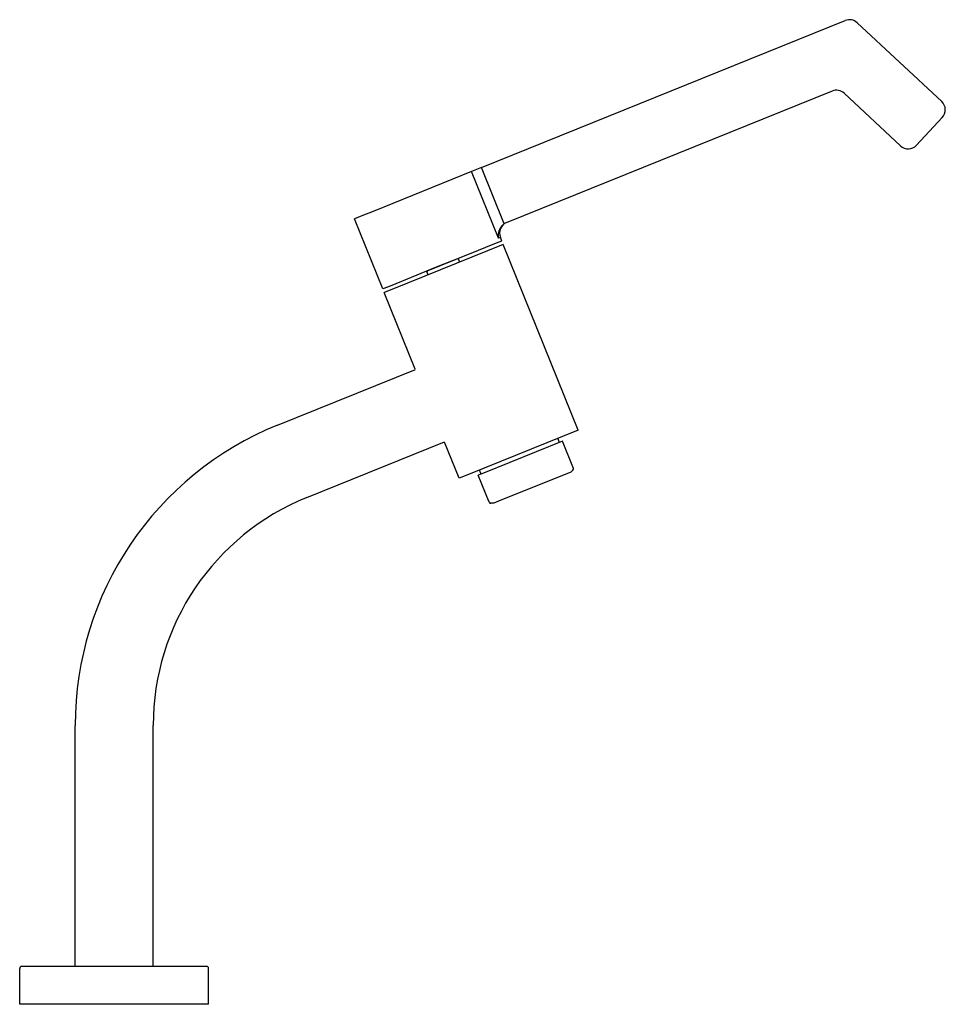
# Model space of a CAD drawing. Extents: x 241 to 486, y 139 to 399.
import ezdxf

# ---------------------------------------------------------------- set-up
doc = ezdxf.new("R2010")
doc.units = 0
doc.header["$MEASUREMENT"] = 0
doc.layers.get('0').update_dxf_attribs({"linetype": 'CONTINUOUS'})

msp = doc.modelspace()

# ---------------------------------------------------------------- linework, layer by layer
for p, q in [((362.832934, 360.005422), (459.065765, 398.886009)), ((462.235266, 398.298812), (484.596625, 377.452493)), ((455.610064, 380.233259), (369.359209, 345.385652)), ((473.686327, 365.749272), (458.779564, 379.646062)), ((360.148926, 358.921012), (334.119163, 348.404305)), ((368.568411, 339.673475), (339.509292, 327.932829)), ((388.42256, 290.532731), (368.568411, 339.673475)), ((345.257409, 306.608345), (337.04416, 326.936851)), ((308.837814, 291.839947), (345.304394, 306.573401)), ((388.42256, 290.532731), (359.363441, 278.792085)), ((316.57344, 272.6936), (353.040018, 287.427054)), ((384.217439, 287.593437), (363.340574, 279.158636)), ((386.43695, 279.430486), (367.299825, 271.698585)), ((255.272869, 148.62665), (255.272869, 212.42665)), ((275.922869, 148.62665), (275.922869, 212.42665)), ((290.097869, 148.62665), (244.097096, 148.62665)), ((290.597869, 138.62665), (243.658305, 138.62665))]:
    msp.add_line(p, q)
at = {"ltscale": 0.25}
msp.add_line((484.745298, 373.212458), (477.926362, 365.897945), dxfattribs=at)
at = {"ltscale": 0.07237}
msp.add_line((362.832934, 360.005422), (360.148926, 358.921012), dxfattribs=at)
at = {"ltscale": 0.401369}
msp.add_line((368.847158, 345.119696), (362.832934, 360.005422), dxfattribs=at)
at = {"ltscale": 0.475}
msp.add_line((367.266451, 341.304519), (360.148926, 358.921012), dxfattribs=at)
at = {"ltscale": 0.052027}
msp.add_line((331.10698, 347.187305), (329.177421, 346.407712), dxfattribs=at)
at = {"ltscale": 0.081219}
for p, q in [((334.119163, 348.404305), (331.10698, 347.187305)), ((341.611189, 329.860892), (338.599006, 328.643891))]:
    msp.add_line(p, q, dxfattribs=at)
at = {"ltscale": 0.499993}
msp.add_line((336.669447, 327.864299), (329.177421, 346.407712), dxfattribs=at)
at = {"ltscale": 0.014904}
msp.add_line((367.819198, 341.527843), (367.266451, 341.304519), dxfattribs=at)
at = {"ltscale": 0.024993}
msp.add_line((368.193698, 340.600923), (367.819198, 341.527843), dxfattribs=at)
at = {"ltscale": 0.105282}
msp.add_line((363.892981, 338.863321), (359.988338, 337.285742), dxfattribs=at)
at = {"ltscale": 0.075032}
msp.add_line((366.675703, 339.987613), (363.892981, 338.863321), dxfattribs=at)
at = {"ltscale": 0.037436}
msp.add_line((368.064109, 340.548566), (366.675703, 339.987613), dxfattribs=at)
at = {"ltscale": 0.003494}
msp.add_line((368.193698, 340.600923), (368.064109, 340.548566), dxfattribs=at)
at = {"ltscale": 0.125227}
msp.add_line((359.988338, 337.285742), (355.343985, 335.409302), dxfattribs=at)
at = {"ltscale": 0.127591}
msp.add_line((350.414545, 333.417679), (345.682546, 331.505827), dxfattribs=at)
at = {"ltscale": 0.211228}
msp.add_line((348.259351, 332.546617), (356.09324, 335.711714), dxfattribs=at)
at = {"ltscale": 0.132914}
msp.add_line((355.343985, 335.409302), (350.414545, 333.417679), dxfattribs=at)
at = {"ltscale": 0.013772}
msp.add_line((356.09324, 335.711714), (356.604006, 335.918077), dxfattribs=at)
at = {"ltscale": 0.000586}
msp.add_line((356.314306, 335.80103), (356.292489, 335.792501), dxfattribs=at)
at = {"ltscale": 0.025}
for p, q in [((356.604006, 335.918077), (356.978613, 334.990893)), ((348.259351, 332.546617), (348.633958, 331.619434))]:
    msp.add_line(p, q, dxfattribs=at)
at = {"ltscale": 0.109778}
msp.add_line((345.682546, 331.505827), (341.611189, 329.860892), dxfattribs=at)
at = {"ltscale": 0.000598}
msp.add_line((348.549051, 332.663664), (348.571131, 332.672882), dxfattribs=at)
at = {"ltscale": 0.044709}
msp.add_line((338.599006, 328.643891), (336.940851, 327.973953), dxfattribs=at)
at = {"ltscale": 0.007318}
msp.add_line((336.940851, 327.973953), (336.669447, 327.864299), dxfattribs=at)
at = {"ltscale": 0.066468}
for p, q in [((339.509292, 327.932829), (337.04416, 326.936851)), ((359.363441, 278.792085), (356.898309, 277.796107))]:
    msp.add_line(p, q, dxfattribs=at)
at = {"ltscale": 0.258125}
msp.add_line((356.898309, 277.796107), (353.030496, 287.36928), dxfattribs=at)
at = {"ltscale": 0.02875}
for p, q in [((383.475692, 287.293751), (383.044894, 288.360013)), ((362.706773, 278.902564), (362.275976, 279.968825))]:
    msp.add_line(p, q, dxfattribs=at)
at = {"ltscale": 0.193531}
for p, q in [((387.117352, 280.415899), (384.217439, 287.593437)), ((364.86494, 271.425341), (361.965026, 278.602878))]:
    msp.add_line(p, q, dxfattribs=at)
at = {"ltscale": 0.037089}
msp.add_line((363.340574, 279.158636), (361.965026, 278.602878), dxfattribs=at)
at = {"ltscale": 0.019906}
for p, q in [((386.43695, 279.430486), (387.019278, 279.973515)), ((366.038905, 271.189141), (365.242794, 271.175244))]:
    msp.add_line(p, q, dxfattribs=at)
at = {"ltscale": 0.033999}
msp.add_line((367.299825, 271.698585), (366.038905, 271.189141), dxfattribs=at)
at = {"ltscale": 0.074981}
msp.add_line((244.097096, 148.62665), (241.097869, 148.62665), dxfattribs=at)
at = {"ltscale": 0.2375}
for p, q in [((240.597869, 138.62665), (240.597869, 148.12665)), ((290.597869, 138.62665), (290.597869, 148.12665))]:
    msp.add_line(p, q, dxfattribs=at)
at = {"ltscale": 0.076511}
msp.add_line((243.658305, 138.62665), (240.597869, 138.62665), dxfattribs=at)
msp.add_lwpolyline([(368.847156, 345.119703), (368.730541, 345.04048), (368.617756, 344.956282), (368.509105, 344.867506), (368.404796, 344.774488), (368.305011, 344.677687), (368.209873, 344.577436), (368.155056, 344.515791), (368.101955, 344.453108), (368.000896, 344.324964), (367.906704, 344.193556), (367.819317, 344.0594), (367.739048, 343.92375), (367.665279, 343.786268), (367.597843, 343.647291), (367.536594, 343.507215), (367.481365, 343.366346), (367.4398, 343.248548), (367.402202, 343.130537), (367.36845, 343.012495), (367.3456, 342.923933), (367.324817, 342.835462), (367.289638, 342.660719), (367.262119, 342.486677), (367.242008, 342.313551), (367.229068, 342.1416), (367.22311, 341.970945), (367.22398, 341.801741), (367.23154, 341.634153), (367.245716, 341.468336), (367.266453, 341.304518)])
for centre, radius, start, end in [((460.189585, 396.104458), 3, 47.008205, 112), ((456.733883, 377.451708), 3, 47.008205, 112), ((482.550944, 375.258139), 3, 317.008205, 47.008205), ((475.732008, 367.943626), 3, 227.008205, 317.008205), ((370.600749, 342.651663), 3, 112, 202), ((370.497851, 342.567501), 3.039488, 112.000611, 122.893737), ((340.922869, 212.42665), 85.65, 112, 180), ((386.746478, 280.266056), 0.4, 313.000001, 22), ((340.922869, 212.42665), 65, 112, 180), ((365.235813, 271.575184), 0.4, 202, 270.999999), ((241.097869, 148.12665), 0.5, 90, 180), ((290.097869, 148.12665), 0.5, 0, 90)]:
    msp.add_arc(centre, radius, start, end)

doc.saveas('drawing.dxf')
